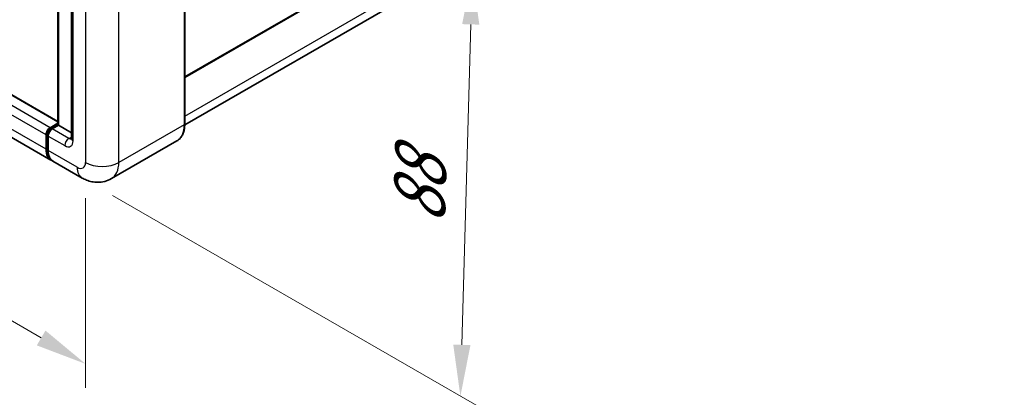
# Model space of a CAD drawing. Units: millimetres. Extents: x 0 to 7890, y 0 to 1124.
# Drawn here: x 843 to 1034, y 174 to 248 of the extents above; entities that cross this region are included whole.
import ezdxf

# ---------------------------------------------------------------- set-up
doc = ezdxf.new("R2010")
doc.units = ezdxf.units.MM
doc.header["$LTSCALE"] = 4
doc.layers.get('Defpoints').update_dxf_attribs({"lineweight": 25})
for name, color, linetype, lineweight in [('Dimension (ISO)', 7, 'Continuous', 18), ('Visible (ISO)', 7, 'Continuous', 35), ('Visible Narrow (ISO)', 7, 'Continuous', 25)]:
    doc.layers.add(name, color=color, linetype=linetype, lineweight=lineweight)
doc.styles.add('Note Text (TK)', font='txt')
doc.dimstyles.new('Default - Method 1b (TK)', dxfattribs={"dimscale": 4, "dimtxt": 2.5, "dimasz": 2.5, "dimexe": 1, "dimexo": 1.5, "dimgap": 1, "dimtad": 1, "dimtoh": 1, "dimrnd": 1e-08, "dimdsep": 46, "dimtxsty": 'Note Text (TK)', "dimcen": 0.09, "dimdle": 5, "dimclrd": 100, "dimclre": 100, "dimclrt": 7, "dimadec": 1, "dimazin": 1, "dimtfac": 1, "dimtmove": 0, "dimatfit": 3, "dimfxl": 1, "dimtolj": 1, "dimlwd": -1, "dimlwe": -1, "dimarcsym": 0})

# ---------------------------------------------------------------- blocks, each defined once
blk = doc.blocks.new('*D25')
at = {"layer": 'Defpoints', "color": 0}
for p in [(690.9, 316.11), (855.48, 220), (855.48, 180.81)]:
    blk.add_point(p, dxfattribs=at)
at = {"layer": 'Dimension (ISO)', "color": 100}
for p, q in [((690.9, 309.16), (690.9, 272.29)), ((699.54, 271.88), (846.85, 185.85)), ((855.48, 213.05), (855.48, 176.17))]:
    blk.add_line(p, q, dxfattribs=at)
for points in [[(700.38, 273.32), (698.7, 270.44), (690.9, 276.92)], [(847.69, 187.29), (846.01, 184.41), (855.48, 180.81)]]:
    blk.add_solid(points, dxfattribs=at)
at = {"layer": 'Dimension (ISO)', "color": 7, "insert": (768.96, 241.76), "char_height": 10, "attachment_point": 4, "rotation": 329.7154, "style": 'Note Text (TK)'}
blk.add_mtext('\\A1;{\\Q-30.285;\\W0.814;\\H0.816x; \\fＭＳ Ｐゴシック|b0|i0;\\H10.0000;210}', dxfattribs=at)
blk = doc.blocks.new('*D26')
at = {"layer": 'Defpoints', "color": 0}
for p in [(857.1, 299.31), (854.81, 216.97), (928.35, 174.51)]:
    blk.add_point(p, dxfattribs=at)
at = {"layer": 'Dimension (ISO)', "color": 100}
for p, q in [((863.01, 295.9), (934.58, 254.58)), ((930.36, 246.86), (928.63, 184.51)), ((860.72, 213.56), (932.29, 172.24))]:
    blk.add_line(p, q, dxfattribs=at)
for points in [[(928.69, 246.91), (932.03, 246.81), (930.64, 256.86)], [(926.96, 184.56), (930.3, 184.46), (928.35, 174.51)]]:
    blk.add_solid(points, dxfattribs=at)
at = {"layer": 'Dimension (ISO)', "color": 7, "insert": (920.22, 206), "char_height": 10, "attachment_point": 4, "rotation": 88.41, "style": 'Note Text (TK)'}
blk.add_mtext('\\A1;{\\Q28.410;\\W0.830;\\H0.816x; \\fＭＳ Ｐゴシック|b0|i0;\\H10.0000;88}', dxfattribs=at)

msp = doc.modelspace()

# ---------------------------------------------------------------- linework, layer by layer
at = {"layer": 'Visible (ISO)'}
for p, q in [((874.7588, 236.5329), (1033.9589, 328.4471)), ((1032.002, 318.0728), (874.7564, 227.287)), ((850.1054, 227.9773), (702.5954, 313.1422)), ((848.7519, 220.4714), (700.8655, 305.8536)), ((874.7588, 227.4631), (874.7588, 298.3817)), ((850.1054, 227.3015), (850.1054, 292.7012)), ((850.2295, 292.6296), (850.2295, 227.2298)), ((852.7232, 289.9834), (852.7232, 224.6637)), ((848.6132, 226.7633), (850.1054, 227.6247)), ((848.6724, 226.4741), (850.1054, 227.3015)), ((850.2295, 227.2298), (849.0173, 226.53)), ((850.1891, 227.2532), (850.1054, 227.3015)), ((850.1891, 227.2532), (850.2295, 227.2298)), ((850.2295, 227.2298), (852.7232, 225.7901)), ((847.8051, 222.5641), (847.8051, 225.3635)), ((848.0851, 222.6574), (848.0851, 225.4569)), ((848.2092, 225.1303), (848.2092, 222.3308)), ((873.255, 224.2074), (860.5271, 216.859)), ((854.8128, 216.9722), (849.1559, 220.2381))]:
    msp.add_line(p, q, dxfattribs=at)
for centre, major_axis, start_param, end_param in [((848.6132, 225.8301), (0.5714, 0.9897), 0.78539816, 2.35619449), ((849.0173, 225.5968), (-0.5714, -0.9897), 3.92699082, 5.49778714), ((851.0376, 224.4304), (-2.2857, -3.959), 5.49778714, 6.37168915), ((851.4417, 224.1971), (-2.2857, -3.959), 5.49778714, 6.28318531)]:
    msp.add_ellipse(centre, major_axis=major_axis, ratio=0.57735027, start_param=start_param, end_param=end_param, dxfattribs=at)
for points, knots in [([(848.0851, 225.4569), (848.0851, 225.5365), (848.0958, 225.6164), (848.1339, 225.7741), (848.1615, 225.852), (848.231, 226.0025), (848.2728, 226.075), (848.3684, 226.2103), (848.4221, 226.2732), (848.5396, 226.3851), (848.6034, 226.4343), (848.6724, 226.4741)], [3.14159265, 3.14159265, 3.14159265, 3.14159265, 3.45575192, 3.45575192, 3.76991118, 3.76991118, 4.08407045, 4.08407045, 4.39822972, 4.39822972, 4.71238898, 4.71238898, 4.71238898, 4.71238898]), ([(873.255, 224.2074), (873.4495, 224.3197), (873.6285, 224.4586), (873.9493, 224.7831), (874.091, 224.9688), (874.3341, 225.3793), (874.4355, 225.6042), (874.5976, 226.0865), (874.6582, 226.344), (874.7388, 226.8853), (874.7588, 227.1692), (874.7588, 227.4631)], [0.785398163, 0.785398163, 0.785398163, 0.785398163, 0.942477796, 0.942477796, 1.099557429, 1.099557429, 1.256637061, 1.256637061, 1.413716694, 1.413716694, 1.570796327, 1.570796327, 1.570796327, 1.570796327]), ([(852.7232, 224.6637), (852.7232, 224.6178), (852.7199, 224.5799), (852.7115, 224.5234), (852.7063, 224.5049), (852.7024, 224.4931), (852.7017, 224.4914), (852.7017, 224.4914)], [4.71238898, 4.71238898, 4.71238898, 4.71238898, 4.869468613, 4.869468613, 5.026548246, 5.026548246, 5.092877496, 5.092877496, 5.092877496, 5.092877496]), ([(848.3256, 221.4053), (848.294, 221.4757), (848.2656, 221.5486), (848.1881, 221.7794), (848.1493, 221.9446), (848.0978, 222.2904), (848.0851, 222.471), (848.0851, 222.6574)], [2.75148435, 2.75148435, 2.75148435, 2.75148435, 2.827433388, 2.827433388, 2.984513021, 2.984513021, 3.141592654, 3.141592654, 3.141592654, 3.141592654]), ([(860.5271, 216.859), (860.1082, 216.6171), (859.6563, 216.4344), (858.7546, 216.1985), (858.306, 216.1444), (857.4591, 216.1351), (857.0603, 216.1789), (856.3239, 216.3278), (855.9855, 216.4327), (855.3622, 216.6785), (855.0769, 216.8197), (854.8128, 216.9722)], [5.497787144, 5.497787144, 5.497787144, 5.497787144, 5.654866776, 5.654866776, 5.811946409, 5.811946409, 5.969026042, 5.969026042, 6.126105675, 6.126105675, 6.283185307, 6.283185307, 6.283185307, 6.283185307])]:
    msp.add_open_spline(points, degree=3, knots=knots, dxfattribs=at)
at = {"layer": 'Visible Narrow (ISO)'}
for p, q in [((874.7588, 236.7262), (1034.0772, 328.7087)), ((874.7588, 229.0278), (1033.0671, 320.4271)), ((848.6132, 226.7633), (700.7269, 312.1455)), ((850.1054, 227.8613), (702.424, 313.1253)), ((847.8051, 225.3635), (699.9188, 310.7458)), ((847.8051, 222.5641), (699.9188, 307.9463)), ((874.6752, 298.265), (874.6752, 227.3465)), ((850.1891, 227.2532), (850.1891, 292.6529)), ((853.0579, 224.1971), (853.0579, 289.5168)), ((855.4823, 290.9166), (855.4823, 219.998)), ((861.9472, 219.998), (861.9472, 290.9166)), ((848.8153, 226.46), (850.1891, 227.2532)), ((848.8153, 226.46), (848.8693, 226.4288)), ((852.2498, 224.6637), (849.0173, 226.53)), ((874.6752, 227.3465), (861.9472, 219.998)), ((848.1688, 222.5408), (848.1688, 225.3402)), ((848.1688, 225.3402), (848.2228, 225.309)), ((848.2092, 225.1303), (851.4417, 223.264)), ((852.2498, 224.6637), (852.7232, 224.937)), ((848.1688, 222.5408), (848.2092, 222.5175)), ((853.866, 219.0649), (848.2092, 222.3308))]:
    msp.add_line(p, q, dxfattribs=at)
for centre, major_axis, start_param, end_param in [((848.8153, 225.7135), (0.4571, 0.7918), 0.78539816, 2.35619449), ((848.8153, 226.2267), (-0.1429, 0.2474), 5.49778714, 6.28318531), ((869.8264, 230.1459), (3.4286, -5.9385), 0, 0.78539816), ((874.4731, 227.4631), (0.2857, 0), 5.49778714, 6.28318531), ((848.3708, 225.4569), (-0.2857, 0), 0, 0.78539816), ((852.2498, 223.7306), (-0.5714, -0.9897), 3.92699082, 5.49778714), ((851.4417, 225.1303), (1.1429, -1.9795), 5.49778714, 7.06858347), ((852.2498, 225.5968), (0.5714, -0.9897), 5.49778714, 6.11527958), ((853.866, 224.6637), (-1.1429, 0), 0, 0.78539816), ((848.3708, 222.6574), (-0.2857, 0), 0, 0.78539816), ((851.2396, 224.3138), (2.1714, 3.761), 2.35619449, 2.57820695), ((853.866, 220.9311), (1.1429, -1.9795), 5.49778714, 7.06858347), ((857.0985, 220.9311), (-2.2857, -3.959), 5.49778714, 6.28318531), ((858.7148, 221.8643), (4.5714, 0), 3.92699082, 5.49778714), ((857.0985, 222.7974), (3.4286, -5.9385), 0, 0.78539816)]:
    msp.add_ellipse(centre, major_axis=major_axis, ratio=0.57735027, start_param=start_param, end_param=end_param, dxfattribs=at)

# ---------------------------------------------------------------- dimensions: what is measured, and where the dimension line sits
at = {"layer": 'Dimension (ISO)', "color": 100}
for base, p1, p2, angle, text, override, picture, middle in [((855.4823, 180.8062), (690.9027, 316.1113), (855.4823, 219.998), 149.715375, '{\\Q-30.285;\\W0.814;\\H0.816x; \\fＭＳ Ｐゴシック|b0|i0;\\H10.0000;210}', {"dimgap": 1, "dimtoh": 0, "dimdec": 2, "dimlfac": 1.07473, "dimtol": 0, "dimlim": 0, "dimtp": 0, "dimtm": 0, "dimtdec": 2, "dimtofl": 0, "dimatfit": 1}, '*D25', (773.1925, 228.8628)), ((928.3519, 174.5143), (857.0985, 299.3148), (854.8128, 216.9722), 88.409959, '{\\Q28.410;\\W0.830;\\H0.816x; \\fＭＳ Ｐゴシック|b0|i0;\\H10.0000;88}', {"dimgap": 1, "dimtoh": 0, "dimdec": 2, "dimlfac": 1.05463, "dimtol": 0, "dimlim": 0, "dimtp": 0, "dimtm": 0, "dimtdec": 2, "dimtofl": 0, "dimatfit": 1}, '*D26', (929.4948, 215.6857))]:
    dim = msp.add_linear_dim(base=base, p1=p1, p2=p2, angle=angle, text=text, dimstyle='Default - Method 1b (TK)', override=override, dxfattribs=at)
    dim.commit()
    dim.dimension.update_dxf_attribs({"geometry": picture, "text_midpoint": middle, "dimtype": 160})

doc.saveas('drawing.dxf')
